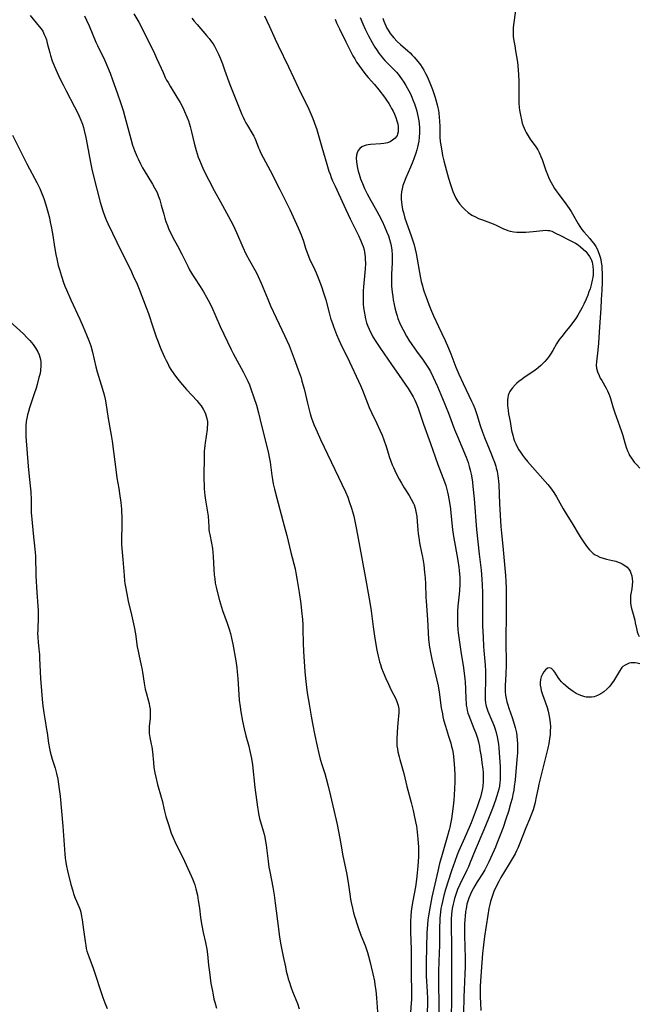
# Model space of a CAD drawing. Units: inches. Extents: x 2135193 to 2140640, y 181948 to 187416.
# Drawn here: x 2136195 to 2136332, y 182648 to 182866 of the extents above; entities that cross this region are included whole.
import ezdxf

# ---------------------------------------------------------------- set-up
doc = ezdxf.new("R2010")
doc.units = ezdxf.units.IN
doc.header["$MEASUREMENT"] = 0
doc.layers.add('c_29_T14S_R21E', color=155, linetype='Continuous')

msp = doc.modelspace()

# ---------------------------------------------------------------- linework, layer by layer
at = {"layer": 'c_29_T14S_R21E'}
for points in [[(2136219.81, 182867.58, 992), (2136220.89, 182865.67, 992), (2136221.92, 182863.73, 992), (2136224.39, 182858.77, 992), (2136224.87, 182857.75, 992), (2136225.84, 182855.5, 992), (2136226.28, 182854.5, 992), (2136226.79, 182853.44, 992), (2136227.09, 182852.87, 992), (2136227.39, 182852.3, 992), (2136227.85, 182851.51, 992), (2136229.35, 182849.1, 992), (2136230.06, 182847.89, 992), (2136230.74, 182846.6, 992), (2136231.06, 182845.92, 992), (2136231.57, 182844.71, 992), (2136231.9, 182843.81, 992), (2136232.13, 182843.09, 992), (2136232.3, 182842.53, 992), (2136232.59, 182841.4, 992), (2136233.2, 182838.89, 992), (2136233.64, 182837.22, 992), (2136233.86, 182836.48, 992), (2136234.09, 182835.77, 992), (2136234.35, 182835.07, 992), (2136234.71, 182834.21, 992), (2136235.29, 182832.97, 992), (2136237.65, 182828.39, 992), (2136239.04, 182825.82, 992), (2136240.82, 182822.59, 992), (2136241.83, 182820.65, 992), (2136242.58, 182819.08, 992), (2136243.97, 182815.83, 992), (2136244.67, 182814.33, 992), (2136245.45, 182812.85, 992), (2136246.74, 182810.6, 992), (2136247.05, 182810, 992), (2136247.38, 182809.32, 992), (2136248.03, 182807.85, 992), (2136249.5, 182804.25, 992), (2136250.13, 182802.83, 992), (2136251.38, 182800.1, 992), (2136253.3, 182796.07, 992), (2136253.74, 182795.11, 992), (2136254.22, 182794, 992), (2136254.71, 182792.81, 992), (2136255.38, 182791.07, 992), (2136256.28, 182788.61, 992), (2136256.89, 182786.8, 992), (2136257.1, 182786.11, 992), (2136257.56, 182784.41, 992), (2136257.87, 182783.14, 992), (2136258.29, 182781.2, 992), (2136258.66, 182779.75, 992), (2136258.93, 182778.83, 992), (2136259.23, 182777.92, 992), (2136259.76, 182776.48, 992), (2136260.44, 182774.85, 992), (2136261.19, 182773.17, 992), (2136266.74, 182761.56, 992), (2136267.23, 182760.4, 992), (2136267.59, 182759.44, 992), (2136268.1, 182757.92, 992), (2136268.32, 182757.17, 992), (2136268.59, 182756.13, 992), (2136268.76, 182755.4, 992), (2136269.21, 182753.17, 992), (2136270.31, 182747.22, 992), (2136271.22, 182741.96, 992), (2136272.16, 182736.98, 992), (2136272.46, 182735.13, 992), (2136272.9, 182731.6, 992), (2136273.27, 182729.01, 992), (2136273.71, 182726.45, 992), (2136273.98, 182725.14, 992), (2136274.14, 182724.48, 992), (2136274.31, 182723.82, 992), (2136274.48, 182723.27, 992), (2136274.75, 182722.48, 992), (2136275.1, 182721.59, 992), (2136275.7, 182720.16, 992), (2136276.27, 182718.87, 992), (2136276.89, 182717.59, 992), (2136277.8, 182715.81, 992), (2136278.14, 182715.04, 992), (2136278.43, 182714.15, 992), (2136278.55, 182713.4, 992), (2136278.57, 182712.62, 992), (2136278.53, 182711.82, 992), (2136278.46, 182711.07, 992), (2136278.29, 182709.4, 992), (2136278.18, 182708.17, 992), (2136278.12, 182706.77, 992), (2136278.12, 182705.91, 992), (2136278.16, 182705.24, 992), (2136278.25, 182704.55, 992), (2136278.38, 182703.86, 992), (2136278.62, 182702.81, 992), (2136278.79, 182702.21, 992), (2136279.41, 182700.1, 992), (2136279.68, 182699.11, 992), (2136280.38, 182696.2, 992), (2136281.29, 182692.66, 992), (2136281.74, 182690.86, 992), (2136282, 182689.75, 992), (2136282.3, 182688.37, 992), (2136282.48, 182687.39, 992), (2136282.57, 182686.84, 992), (2136282.66, 182686.09, 992), (2136282.8, 182684.6, 992), (2136282.91, 182682.75, 992), (2136282.93, 182681.79, 992), (2136282.91, 182680.61, 992), (2136282.8, 182678.59, 992), (2136282.59, 182676.26, 992), (2136282.43, 182675.02, 992), (2136282.26, 182673.95, 992), (2136281.68, 182670.84, 992), (2136281.4, 182669.14, 992), (2136281.33, 182668.49, 992), (2136281.23, 182667.51, 992), (2136281.15, 182666.16, 992), (2136281.13, 182664.77, 992), (2136281.14, 182663.88, 992), (2136281.31, 182660.16, 992), (2136281.32, 182659.28, 992), (2136281.29, 182655.38, 992), (2136281.31, 182654.17, 992), (2136281.4, 182651.15, 992), (2136281.4, 182650.35, 992), (2136281.36, 182649, 992), (2136281.32, 182648.17, 992), (2136281.08, 182645.14, 992)], [(2136304.42, 182868.31, 980), (2136303.98, 182865.11, 980), (2136303.92, 182864.46, 980), (2136303.9, 182863.98, 980), (2136303.9, 182863.43, 980), (2136303.96, 182862.51, 980), (2136304.06, 182861.59, 980), (2136304.26, 182860.45, 980), (2136304.47, 182859.36, 980), (2136304.69, 182858.1, 980), (2136304.87, 182856.81, 980), (2136305.04, 182855.14, 980), (2136305.12, 182854.01, 980), (2136305.18, 182852.65, 980), (2136305.19, 182851.58, 980), (2136305.17, 182849.13, 980), (2136305.21, 182847.81, 980), (2136305.29, 182846.8, 980), (2136305.35, 182846.18, 980), (2136305.52, 182845.05, 980), (2136305.74, 182844.07, 980), (2136305.95, 182843.3, 980), (2136306.16, 182842.7, 980), (2136306.37, 182842.18, 980), (2136306.6, 182841.68, 980), (2136306.83, 182841.21, 980), (2136307.24, 182840.47, 980), (2136307.71, 182839.75, 980), (2136308.95, 182838.02, 980), (2136309.36, 182837.37, 980), (2136309.67, 182836.81, 980), (2136310.08, 182835.9, 980), (2136310.34, 182835.22, 980), (2136311.18, 182832.82, 980), (2136311.53, 182831.89, 980), (2136311.78, 182831.31, 980), (2136312.09, 182830.65, 980), (2136312.65, 182829.62, 980), (2136313.12, 182828.84, 980), (2136313.45, 182828.33, 980), (2136313.89, 182827.71, 980), (2136315.62, 182825.44, 980), (2136316.38, 182824.35, 980), (2136316.8, 182823.7, 980), (2136317.12, 182823.16, 980), (2136318.31, 182821.01, 980), (2136318.71, 182820.35, 980), (2136319.14, 182819.71, 980), (2136319.59, 182819.17, 980), (2136320.92, 182817.69, 980), (2136321.31, 182817.23, 980), (2136321.81, 182816.59, 980), (2136322.25, 182815.92, 980), (2136322.55, 182815.4, 980), (2136322.8, 182814.85, 980), (2136323.1, 182814.03, 980), (2136323.23, 182813.55, 980), (2136323.35, 182813.05, 980), (2136323.46, 182812.38, 980), (2136323.56, 182811.64, 980), (2136323.61, 182810.88, 980), (2136323.64, 182810.18, 980), (2136323.66, 182809.39, 980), (2136323.64, 182807.99, 980), (2136323.58, 182806.25, 980), (2136323.47, 182804.18, 980), (2136323.35, 182802.2, 980), (2136323.05, 182798.14, 980), (2136322.86, 182794.52, 980), (2136322.71, 182792.95, 980), (2136322.37, 182790.38, 980), (2136322.33, 182789.6, 980), (2136322.4, 182788.96, 980), (2136322.64, 182788.13, 980), (2136322.96, 182787.38, 980), (2136323.25, 182786.79, 980), (2136323.57, 182786.2, 980), (2136324.53, 182784.53, 980), (2136324.84, 182783.92, 980), (2136325.06, 182783.44, 980), (2136325.26, 182782.94, 980), (2136325.49, 182782.28, 980), (2136326.11, 182780.19, 980), (2136326.47, 182779.05, 980), (2136326.74, 182778.29, 980), (2136327.51, 182776.22, 980), (2136327.95, 182774.96, 980), (2136328.22, 182774.07, 980), (2136328.69, 182772.41, 980), (2136329.05, 182771.26, 980), (2136329.28, 182770.65, 980), (2136329.54, 182770.06, 980), (2136329.75, 182769.63, 980), (2136329.99, 182769.21, 980), (2136330.44, 182768.54, 980), (2136330.76, 182768.13, 980), (2136331.24, 182767.58, 980), (2136332.03, 182766.79, 980)], [(2136196.8, 182867.2, 996), (2136198.81, 182864.77, 996), (2136199.23, 182864.23, 996), (2136199.6, 182863.68, 996), (2136199.96, 182862.99, 996), (2136200.21, 182862.39, 996), (2136200.42, 182861.77, 996), (2136200.62, 182861.07, 996), (2136201.17, 182858.89, 996), (2136201.33, 182858.3, 996), (2136201.72, 182857.15, 996), (2136202.22, 182855.87, 996), (2136202.8, 182854.56, 996), (2136203.42, 182853.23, 996), (2136204.11, 182851.82, 996), (2136204.81, 182850.45, 996), (2136206.68, 182846.91, 996), (2136207.3, 182845.7, 996), (2136207.7, 182844.86, 996), (2136208.07, 182844, 996), (2136208.41, 182843.05, 996), (2136208.63, 182842.37, 996), (2136208.81, 182841.69, 996), (2136209.17, 182840.15, 996), (2136209.48, 182838.54, 996), (2136210.18, 182834.56, 996), (2136210.49, 182833.1, 996), (2136210.85, 182831.58, 996), (2136211.58, 182828.69, 996), (2136212.37, 182825.75, 996), (2136212.95, 182823.83, 996), (2136213.4, 182822.57, 996), (2136213.68, 182821.88, 996), (2136214.06, 182821.05, 996), (2136217.09, 182814.79, 996), (2136219.04, 182810.82, 996), (2136219.68, 182809.47, 996), (2136220.52, 182807.6, 996), (2136220.97, 182806.5, 996), (2136222.58, 182802.44, 996), (2136223.06, 182801.09, 996), (2136224.01, 182798.17, 996), (2136224.76, 182795.94, 996), (2136225.17, 182794.84, 996), (2136225.75, 182793.44, 996), (2136226.62, 182791.44, 996), (2136226.98, 182790.66, 996), (2136227.32, 182789.97, 996), (2136227.68, 182789.29, 996), (2136228.04, 182788.68, 996), (2136228.66, 182787.7, 996), (2136229.24, 182786.89, 996), (2136230.16, 182785.76, 996), (2136231.5, 182784.25, 996), (2136233.85, 182781.7, 996), (2136234.25, 182781.23, 996), (2136234.74, 182780.6, 996), (2136235.2, 182779.9, 996), (2136235.48, 182779.37, 996), (2136235.71, 182778.83, 996), (2136235.88, 182778.34, 996), (2136236.01, 182777.84, 996), (2136236.12, 182777.13, 996), (2136236.13, 182776.38, 996), (2136236.1, 182775.87, 996), (2136236.05, 182775.35, 996), (2136235.6, 182772.44, 996), (2136235.52, 182771.79, 996), (2136235.45, 182771.16, 996), (2136235.42, 182770.6, 996), (2136235.38, 182769.11, 996), (2136235.35, 182765.18, 996), (2136235.35, 182764.31, 996), (2136235.38, 182762.99, 996), (2136235.43, 182762.2, 996), (2136235.57, 182760.74, 996), (2136235.71, 182759.72, 996), (2136236.17, 182757.06, 996), (2136236.27, 182756.18, 996), (2136236.41, 182753.81, 996), (2136236.47, 182753.22, 996), (2136236.55, 182752.67, 996), (2136236.65, 182752.12, 996), (2136237.06, 182750.13, 996), (2136237.23, 182749, 996), (2136237.32, 182748.11, 996), (2136237.39, 182747.22, 996), (2136237.57, 182744.32, 996), (2136237.65, 182743.12, 996), (2136237.74, 182742.22, 996), (2136237.87, 182741.32, 996), (2136238.04, 182740.43, 996), (2136238.2, 182739.75, 996), (2136238.82, 182737.44, 996), (2136239.26, 182735.94, 996), (2136239.49, 182735.25, 996), (2136240.53, 182732.4, 996), (2136240.83, 182731.51, 996), (2136241.04, 182730.84, 996), (2136241.23, 182730.16, 996), (2136241.49, 182729.12, 996), (2136241.76, 182727.77, 996), (2136242.41, 182724.09, 996), (2136242.63, 182722.52, 996), (2136242.73, 182721.61, 996), (2136242.86, 182720.16, 996), (2136243.2, 182715.32, 996), (2136243.36, 182713.9, 996), (2136243.54, 182712.73, 996), (2136243.93, 182710.68, 996), (2136244.3, 182708.96, 996), (2136244.67, 182707.47, 996), (2136245.31, 182705.14, 996), (2136245.49, 182704.4, 996), (2136245.79, 182703.07, 996), (2136245.91, 182702.4, 996), (2136246.12, 182701.04, 996), (2136246.67, 182695.99, 996), (2136247.23, 182691.59, 996), (2136247.35, 182690.76, 996), (2136247.45, 182690.25, 996), (2136247.71, 182689.14, 996), (2136248.5, 182686.36, 996), (2136248.69, 182685.66, 996), (2136248.85, 182684.96, 996), (2136249.04, 182684.04, 996), (2136249.16, 182683.24, 996), (2136249.24, 182682.59, 996), (2136249.58, 182679.62, 996), (2136249.77, 182678.33, 996), (2136249.95, 182677.35, 996), (2136250.63, 182673.85, 996), (2136250.91, 182672.14, 996), (2136251.15, 182670.36, 996), (2136251.87, 182664.64, 996), (2136252.13, 182662.78, 996), (2136252.42, 182661.13, 996), (2136252.93, 182658.52, 996), (2136253.41, 182656.19, 996), (2136253.61, 182655.27, 996), (2136253.88, 182654.21, 996), (2136254.06, 182653.57, 996), (2136254.25, 182652.93, 996), (2136254.63, 182651.79, 996), (2136255.03, 182650.71, 996), (2136256.09, 182648.06, 996), (2136256.5, 182646.91, 996)], [(2136208.88, 182867.11, 994), (2136209.35, 182866.14, 994), (2136209.91, 182864.89, 994), (2136211.41, 182861.29, 994), (2136211.75, 182860.54, 994), (2136213.35, 182857.2, 994), (2136213.98, 182855.8, 994), (2136214.54, 182854.42, 994), (2136215.11, 182852.89, 994), (2136216.15, 182850, 994), (2136216.93, 182847.66, 994), (2136217.41, 182846.13, 994), (2136217.82, 182844.67, 994), (2136219.12, 182839.82, 994), (2136219.55, 182838.43, 994), (2136219.97, 182837.23, 994), (2136220.47, 182835.99, 994), (2136220.74, 182835.39, 994), (2136221.28, 182834.28, 994), (2136221.75, 182833.43, 994), (2136222.09, 182832.84, 994), (2136223.94, 182829.79, 994), (2136224.42, 182828.97, 994), (2136224.96, 182827.89, 994), (2136225.31, 182827.02, 994), (2136225.55, 182826.29, 994), (2136225.9, 182825.11, 994), (2136226.45, 182823.1, 994), (2136226.71, 182822.23, 994), (2136226.94, 182821.52, 994), (2136227.27, 182820.61, 994), (2136227.53, 182819.96, 994), (2136227.81, 182819.31, 994), (2136228.09, 182818.73, 994), (2136228.47, 182817.98, 994), (2136229.47, 182816.09, 994), (2136230.42, 182814.27, 994), (2136231.76, 182811.59, 994), (2136232.18, 182810.79, 994), (2136232.84, 182809.66, 994), (2136233.28, 182808.97, 994), (2136234.54, 182807.07, 994), (2136235.29, 182805.88, 994), (2136235.95, 182804.73, 994), (2136236.31, 182804.05, 994), (2136237, 182802.61, 994), (2136238.93, 182798.23, 994), (2136239.74, 182796.53, 994), (2136241.42, 182793.11, 994), (2136241.85, 182792.25, 994), (2136244.07, 182788.15, 994), (2136244.8, 182786.7, 994), (2136245.08, 182786.08, 994), (2136245.43, 182785.27, 994), (2136245.78, 182784.37, 994), (2136246.43, 182782.5, 994), (2136246.98, 182780.79, 994), (2136247.46, 182779.08, 994), (2136247.78, 182777.8, 994), (2136248.64, 182774.19, 994), (2136249.57, 182770.4, 994), (2136249.89, 182768.89, 994), (2136250.02, 182768.13, 994), (2136250.39, 182765.19, 994), (2136250.54, 182764.29, 994), (2136250.72, 182763.35, 994), (2136250.99, 182762.17, 994), (2136251.5, 182760.12, 994), (2136253.18, 182753.98, 994), (2136253.72, 182751.83, 994), (2136254.62, 182748.06, 994), (2136255.55, 182744.46, 994), (2136255.74, 182743.61, 994), (2136256.06, 182741.86, 994), (2136256.48, 182739.21, 994), (2136256.83, 182736.72, 994), (2136257.01, 182735.16, 994), (2136257.19, 182733.26, 994), (2136257.25, 182732.16, 994), (2136257.28, 182731.12, 994), (2136257.34, 182728.02, 994), (2136257.42, 182726.17, 994), (2136257.74, 182721.67, 994), (2136257.86, 182720.17, 994), (2136258, 182718.86, 994), (2136258.26, 182716.98, 994), (2136258.66, 182714.45, 994), (2136259.1, 182711.8, 994), (2136259.4, 182710.2, 994), (2136259.95, 182707.52, 994), (2136260.45, 182705.17, 994), (2136260.81, 182703.56, 994), (2136261.15, 182702.25, 994), (2136261.49, 182701.12, 994), (2136262.13, 182699.1, 994), (2136262.46, 182697.96, 994), (2136262.82, 182696.61, 994), (2136263.44, 182694.11, 994), (2136264.91, 182687.77, 994), (2136265.22, 182686.22, 994), (2136265.68, 182683.51, 994), (2136266.1, 182681.18, 994), (2136267.02, 182676.68, 994), (2136267.2, 182675.73, 994), (2136267.32, 182674.95, 994), (2136267.68, 182672.31, 994), (2136267.85, 182671.25, 994), (2136267.99, 182670.5, 994), (2136268.27, 182669.22, 994), (2136268.53, 182668.21, 994), (2136268.75, 182667.46, 994), (2136269.47, 182665.18, 994), (2136270.17, 182663.25, 994), (2136271.08, 182660.95, 994), (2136271.4, 182660.07, 994), (2136271.62, 182659.36, 994), (2136271.85, 182658.59, 994), (2136272.24, 182657.16, 994), (2136272.47, 182656.24, 994), (2136272.83, 182654.69, 994), (2136273.15, 182653.03, 994), (2136273.28, 182652.24, 994), (2136273.45, 182650.97, 994), (2136273.62, 182649.35, 994), (2136273.9, 182645.18, 994)], [(2136232.67, 182866.61, 990), (2136233.21, 182865.93, 990), (2136233.83, 182865.19, 990), (2136235.95, 182862.75, 990), (2136236.52, 182862.06, 990), (2136237.06, 182861.35, 990), (2136237.37, 182860.89, 990), (2136237.69, 182860.37, 990), (2136238.03, 182859.76, 990), (2136238.58, 182858.62, 990), (2136239.03, 182857.59, 990), (2136239.49, 182856.44, 990), (2136239.95, 182855.16, 990), (2136240.87, 182852.47, 990), (2136241.23, 182851.54, 990), (2136243.3, 182846.34, 990), (2136243.77, 182845.23, 990), (2136244.05, 182844.61, 990), (2136244.35, 182844, 990), (2136244.68, 182843.39, 990), (2136245.02, 182842.79, 990), (2136245.99, 182841.19, 990), (2136246.39, 182840.45, 990), (2136246.62, 182839.97, 990), (2136246.91, 182839.25, 990), (2136247.45, 182837.86, 990), (2136247.67, 182837.35, 990), (2136248, 182836.66, 990), (2136250.07, 182832.77, 990), (2136252.18, 182828.57, 990), (2136253.68, 182825.67, 990), (2136254.39, 182824.18, 990), (2136256.26, 182820.12, 990), (2136256.72, 182819.05, 990), (2136256.92, 182818.51, 990), (2136257.4, 182817.12, 990), (2136257.9, 182815.58, 990), (2136258.4, 182814.16, 990), (2136258.78, 182813.23, 990), (2136259.94, 182810.75, 990), (2136260.23, 182810.08, 990), (2136260.82, 182808.65, 990), (2136261.42, 182807.05, 990), (2136261.89, 182805.69, 990), (2136262.1, 182805.01, 990), (2136262.36, 182804.12, 990), (2136263.11, 182801.21, 990), (2136263.44, 182800.07, 990), (2136263.84, 182798.86, 990), (2136264.07, 182798.2, 990), (2136264.75, 182796.44, 990), (2136265.26, 182795.23, 990), (2136265.61, 182794.47, 990), (2136267.62, 182790.4, 990), (2136269.6, 182786.12, 990), (2136270.04, 182785.14, 990), (2136270.48, 182784.07, 990), (2136271.59, 182781.24, 990), (2136271.99, 182780.26, 990), (2136272.51, 182779.12, 990), (2136273.72, 182776.68, 990), (2136274.39, 182775.22, 990), (2136274.86, 182774.08, 990), (2136275.24, 182773.07, 990), (2136275.74, 182771.62, 990), (2136276.49, 182769.17, 990), (2136276.77, 182768.34, 990), (2136277.08, 182767.55, 990), (2136277.36, 182766.91, 990), (2136277.65, 182766.27, 990), (2136278.2, 182765.19, 990), (2136278.66, 182764.33, 990), (2136279.13, 182763.5, 990), (2136279.76, 182762.44, 990), (2136280.86, 182760.72, 990), (2136281.34, 182759.94, 990), (2136281.82, 182758.97, 990), (2136281.95, 182758.65, 990), (2136282.18, 182757.92, 990), (2136282.36, 182757.17, 990), (2136282.53, 182756.1, 990), (2136282.65, 182754.96, 990), (2136282.79, 182753.1, 990), (2136282.88, 182752.26, 990), (2136282.99, 182751.42, 990), (2136283.19, 182750.25, 990), (2136283.71, 182747.76, 990), (2136283.83, 182747.12, 990), (2136284.1, 182745.38, 990), (2136284.3, 182743.64, 990), (2136284.41, 182742.51, 990), (2136284.51, 182741.16, 990), (2136284.59, 182738.17, 990), (2136284.64, 182737.29, 990), (2136284.9, 182733.23, 990), (2136285.06, 182730.32, 990), (2136285.17, 182728.81, 990), (2136285.37, 182727.13, 990), (2136285.57, 182725.89, 990), (2136285.86, 182724.42, 990), (2136286.15, 182723.19, 990), (2136286.93, 182720.11, 990), (2136287.26, 182718.53, 990), (2136287.5, 182717.14, 990), (2136287.99, 182713.67, 990), (2136288.22, 182712.32, 990), (2136288.35, 182711.65, 990), (2136288.51, 182710.99, 990), (2136288.9, 182709.61, 990), (2136289.61, 182707.4, 990), (2136290.08, 182705.84, 990), (2136290.27, 182705.09, 990), (2136290.44, 182704.32, 990), (2136290.59, 182703.49, 990), (2136290.78, 182702.14, 990), (2136290.88, 182701.02, 990), (2136290.92, 182700.34, 990), (2136290.97, 182698.68, 990), (2136290.98, 182697.29, 990), (2136290.95, 182695.72, 990), (2136290.88, 182694.39, 990), (2136290.78, 182693.18, 990), (2136290.63, 182691.81, 990), (2136290.4, 182690.17, 990), (2136290.22, 182689.04, 990), (2136289.87, 182687.21, 990), (2136289.73, 182686.59, 990), (2136289.4, 182685.27, 990), (2136289.1, 182684.2, 990), (2136288.17, 182681.14, 990), (2136287.82, 182679.9, 990), (2136287.6, 182679.1, 990), (2136287.19, 182677.46, 990), (2136285.9, 182671.69, 990), (2136285.42, 182669.21, 990), (2136285.15, 182667.49, 990), (2136285.04, 182666.66, 990), (2136284.92, 182665.55, 990), (2136284.81, 182663.84, 990), (2136284.61, 182657.16, 990), (2136284.6, 182655.7, 990), (2136284.62, 182654.17, 990), (2136284.84, 182650.73, 990), (2136284.9, 182649.15, 990), (2136284.91, 182647.93, 990), (2136284.79, 182644.5, 990)], [(2136248.76, 182867.08, 988), (2136249.31, 182866.02, 988), (2136249.91, 182864.74, 988), (2136251.16, 182861.91, 988), (2136251.81, 182860.51, 988), (2136254.09, 182855.82, 988), (2136256.3, 182851.05, 988), (2136258.6, 182846.41, 988), (2136259.3, 182844.87, 988), (2136259.74, 182843.75, 988), (2136259.97, 182843.1, 988), (2136260.28, 182842.14, 988), (2136261.52, 182837.95, 988), (2136262.59, 182834.18, 988), (2136263.06, 182832.69, 988), (2136263.31, 182831.97, 988), (2136263.58, 182831.26, 988), (2136263.88, 182830.53, 988), (2136264.42, 182829.32, 988), (2136266.41, 182825.08, 988), (2136267.77, 182822.08, 988), (2136268.35, 182820.88, 988), (2136269.62, 182818.39, 988), (2136270.17, 182817.23, 988), (2136270.47, 182816.5, 988), (2136270.65, 182815.98, 988), (2136270.85, 182815.23, 988), (2136270.96, 182814.69, 988), (2136271.05, 182814.14, 988), (2136271.1, 182813.64, 988), (2136271.13, 182813.12, 988), (2136271.15, 182812.19, 988), (2136271.1, 182811.01, 988), (2136271.04, 182810.17, 988), (2136270.72, 182807.03, 988), (2136270.67, 182806.09, 988), (2136270.64, 182805.15, 988), (2136270.65, 182804.09, 988), (2136270.69, 182803.22, 988), (2136270.77, 182802.36, 988), (2136270.93, 182801.2, 988), (2136271.01, 182800.76, 988), (2136271.2, 182799.9, 988), (2136271.44, 182799.05, 988), (2136271.69, 182798.3, 988), (2136271.97, 182797.62, 988), (2136272.28, 182796.95, 988), (2136272.55, 182796.43, 988), (2136272.84, 182795.91, 988), (2136273.45, 182794.9, 988), (2136274.51, 182793.31, 988), (2136276.98, 182789.79, 988), (2136278.64, 182787.31, 988), (2136280.63, 182784.43, 988), (2136281.1, 182783.71, 988), (2136281.53, 182782.99, 988), (2136281.73, 182782.63, 988), (2136282.12, 182781.87, 988), (2136282.41, 182781.22, 988), (2136282.85, 182780.09, 988), (2136284.01, 182776.57, 988), (2136285.59, 182772.25, 988), (2136286.6, 182769.29, 988), (2136287.19, 182767.63, 988), (2136288.69, 182763.77, 988), (2136288.99, 182762.92, 988), (2136289.24, 182762.07, 988), (2136289.4, 182761.44, 988), (2136289.54, 182760.81, 988), (2136289.83, 182759.15, 988), (2136290.02, 182757.79, 988), (2136290.14, 182756.83, 988), (2136290.51, 182753.19, 988), (2136290.71, 182751.61, 988), (2136291.03, 182749.62, 988), (2136291.67, 182746.29, 988), (2136291.9, 182744.84, 988), (2136291.98, 182744.14, 988), (2136292.04, 182743.3, 988), (2136292.07, 182742.66, 988), (2136292.09, 182742.03, 988), (2136292.08, 182741.17, 988), (2136292, 182739.57, 988), (2136291.88, 182738.17, 988), (2136291.68, 182736.18, 988), (2136291.6, 182735.09, 988), (2136291.56, 182734.13, 988), (2136291.55, 182733.18, 988), (2136291.58, 182732.12, 988), (2136291.66, 182731.01, 988), (2136291.73, 182730.26, 988), (2136291.92, 182728.71, 988), (2136292.31, 182726.16, 988), (2136292.91, 182722.52, 988), (2136293.09, 182721.28, 988), (2136293.23, 182720.14, 988), (2136293.3, 182719.3, 988), (2136293.37, 182718.01, 988), (2136293.43, 182715.44, 988), (2136293.47, 182714.83, 988), (2136293.53, 182714.23, 988), (2136293.63, 182713.65, 988), (2136293.75, 182713.07, 988), (2136293.91, 182712.49, 988), (2136294.09, 182711.92, 988), (2136294.43, 182710.99, 988), (2136295.23, 182709.06, 988), (2136295.65, 182708, 988), (2136296, 182706.91, 988), (2136296.21, 182706.1, 988), (2136296.43, 182705.11, 988), (2136296.57, 182704.33, 988), (2136296.8, 182702.88, 988), (2136296.98, 182701.56, 988), (2136297.17, 182700.08, 988), (2136297.24, 182699.33, 988), (2136297.29, 182698.18, 988), (2136297.27, 182697.26, 988), (2136297.19, 182696.34, 988), (2136297.11, 182695.74, 988), (2136296.92, 182694.79, 988), (2136296.68, 182693.85, 988), (2136296.49, 182693.23, 988), (2136295.96, 182691.68, 988), (2136294.63, 182688.14, 988), (2136294.2, 182687.08, 988), (2136292.83, 182684.12, 988), (2136291.84, 182681.82, 988), (2136291.54, 182681.08, 988), (2136290.98, 182679.6, 988), (2136290.26, 182677.49, 988), (2136289.51, 182675.2, 988), (2136288.94, 182673.37, 988), (2136288.56, 182672.03, 988), (2136288.22, 182670.69, 988), (2136288.01, 182669.74, 988), (2136287.9, 182669.13, 988), (2136287.79, 182668.31, 988), (2136287.67, 182667.04, 988), (2136287.63, 182666.17, 988), (2136287.61, 182665.27, 988), (2136287.62, 182662.56, 988), (2136287.6, 182660.85, 988), (2136287.55, 182659.42, 988), (2136287.37, 182655.27, 988), (2136287.35, 182653.62, 988), (2136287.36, 182652.25, 988), (2136287.44, 182648.15, 988), (2136287.44, 182644.64, 988)], [(2136264.43, 182866.33, 986), (2136264.75, 182865.56, 986), (2136265.09, 182864.8, 986), (2136265.38, 182864.21, 986), (2136266.85, 182861.36, 986), (2136267.79, 182859.43, 986), (2136268.39, 182858.26, 986), (2136268.79, 182857.55, 986), (2136269.22, 182856.85, 986), (2136269.68, 182856.17, 986), (2136270.37, 182855.21, 986), (2136271.35, 182853.97, 986), (2136271.78, 182853.45, 986), (2136273.2, 182851.84, 986), (2136274.15, 182850.67, 986), (2136275.38, 182849.05, 986), (2136275.84, 182848.4, 986), (2136276.35, 182847.65, 986), (2136276.68, 182847.12, 986), (2136276.98, 182846.58, 986), (2136277.31, 182845.95, 986), (2136277.62, 182845.27, 986), (2136277.9, 182844.56, 986), (2136278.14, 182843.84, 986), (2136278.32, 182843.13, 986), (2136278.41, 182842.52, 986), (2136278.45, 182841.93, 986), (2136278.42, 182841.36, 986), (2136278.29, 182840.83, 986), (2136278.17, 182840.57, 986), (2136277.75, 182839.98, 986), (2136277.19, 182839.5, 986), (2136276.66, 182839.19, 986), (2136276.08, 182838.96, 986), (2136275.67, 182838.85, 986), (2136275.24, 182838.77, 986), (2136274.56, 182838.69, 986), (2136272.27, 182838.56, 986), (2136271.75, 182838.5, 986), (2136271.31, 182838.42, 986), (2136270.89, 182838.29, 986), (2136270.36, 182838.03, 986), (2136269.9, 182837.68, 986), (2136269.55, 182837.24, 986), (2136269.3, 182836.72, 986), (2136269.18, 182836.23, 986), (2136269.13, 182835.57, 986), (2136269.17, 182834.81, 986), (2136269.25, 182834.17, 986), (2136269.42, 182833.31, 986), (2136269.57, 182832.64, 986), (2136269.76, 182831.97, 986), (2136270.08, 182830.96, 986), (2136270.48, 182829.89, 986), (2136270.95, 182828.81, 986), (2136271.55, 182827.6, 986), (2136271.97, 182826.84, 986), (2136273.73, 182823.75, 986), (2136274.14, 182823, 986), (2136274.88, 182821.57, 986), (2136275.43, 182820.38, 986), (2136275.94, 182819.14, 986), (2136276.25, 182818.3, 986), (2136276.5, 182817.53, 986), (2136276.71, 182816.75, 986), (2136276.85, 182816.09, 986), (2136276.99, 182815.17, 986), (2136277.07, 182814.07, 986), (2136277.09, 182813.17, 986), (2136277.07, 182812.36, 986), (2136276.95, 182809.78, 986), (2136276.94, 182808.24, 986), (2136276.98, 182807.17, 986), (2136277.1, 182805.84, 986), (2136277.22, 182804.9, 986), (2136277.34, 182804.16, 986), (2136277.54, 182803.06, 986), (2136277.69, 182802.38, 986), (2136277.99, 182801.21, 986), (2136278.17, 182800.61, 986), (2136278.37, 182800.01, 986), (2136278.71, 182799.11, 986), (2136279.08, 182798.29, 986), (2136279.5, 182797.45, 986), (2136280.28, 182796.05, 986), (2136280.79, 182795.21, 986), (2136281.46, 182794.19, 986), (2136282.47, 182792.77, 986), (2136283.95, 182790.77, 986), (2136284.71, 182789.67, 986), (2136285.15, 182788.97, 986), (2136285.56, 182788.25, 986), (2136286.2, 182786.98, 986), (2136287.14, 182784.9, 986), (2136288.25, 182782.26, 986), (2136289.56, 182779.01, 986), (2136290.95, 182775.38, 986), (2136291.57, 182773.8, 986), (2136293.49, 182769.25, 986), (2136293.92, 182768.06, 986), (2136294.19, 182767.2, 986), (2136294.41, 182766.35, 986), (2136294.6, 182765.5, 986), (2136294.74, 182764.66, 986), (2136294.88, 182763.72, 986), (2136294.99, 182762.76, 986), (2136295.25, 182759.99, 986), (2136295.83, 182753.18, 986), (2136296.42, 182747.73, 986), (2136296.82, 182744.15, 986), (2136296.99, 182742.2, 986), (2136297.06, 182740.87, 986), (2136297.12, 182739.19, 986), (2136297.13, 182737.95, 986), (2136297.13, 182733.29, 986), (2136297.15, 182731.86, 986), (2136297.24, 182729.32, 986), (2136297.34, 182727.26, 986), (2136297.39, 182726.38, 986), (2136297.7, 182723.14, 986), (2136297.79, 182721.75, 986), (2136297.81, 182720.89, 986), (2136297.8, 182719.56, 986), (2136297.69, 182717.03, 986), (2136297.69, 182716.27, 986), (2136297.71, 182715.48, 986), (2136297.8, 182714.7, 986), (2136297.86, 182714.36, 986), (2136297.93, 182714.05, 986), (2136298.06, 182713.59, 986), (2136298.32, 182712.89, 986), (2136299.14, 182710.99, 986), (2136299.43, 182710.3, 986), (2136299.68, 182709.61, 986), (2136299.91, 182708.91, 986), (2136300.12, 182708.2, 986), (2136300.36, 182707.22, 986), (2136300.52, 182706.41, 986), (2136300.64, 182705.59, 986), (2136300.73, 182704.71, 986), (2136301.01, 182700.61, 986), (2136301.07, 182699.16, 986), (2136301.07, 182698.35, 986), (2136301.04, 182697.71, 986), (2136300.98, 182697.07, 986), (2136300.87, 182696.25, 986), (2136300.74, 182695.58, 986), (2136300.55, 182694.87, 986), (2136300.34, 182694.17, 986), (2136300, 182693.14, 986), (2136299.34, 182691.31, 986), (2136298.48, 182689.09, 986), (2136297.45, 182686.61, 986), (2136295.51, 182682.11, 986), (2136294.35, 182679.17, 986), (2136294.03, 182678.41, 986), (2136293.68, 182677.65, 986), (2136292.11, 182674.47, 986), (2136291.61, 182673.34, 986), (2136291.27, 182672.47, 986), (2136291.13, 182672.06, 986), (2136290.91, 182671.35, 986), (2136290.75, 182670.72, 986), (2136290.6, 182670.08, 986), (2136290.43, 182669.13, 986), (2136290.28, 182667.88, 986), (2136290.2, 182666.82, 986), (2136290.17, 182665.56, 986), (2136290.23, 182660.71, 986), (2136290.23, 182654.17, 986), (2136290.27, 182650.18, 986), (2136290.25, 182648.18, 986), (2136290.18, 182645.81, 986)], [(2136270, 182866.76, 984), (2136270.59, 182865.33, 984), (2136271.13, 182864.16, 984), (2136271.86, 182862.67, 984), (2136272.65, 182861.19, 984), (2136273.26, 182860.16, 984), (2136273.6, 182859.63, 984), (2136274.14, 182858.85, 984), (2136274.51, 182858.37, 984), (2136274.98, 182857.79, 984), (2136275.48, 182857.23, 984), (2136276, 182856.66, 984), (2136277.65, 182854.98, 984), (2136278.03, 182854.58, 984), (2136278.4, 182854.16, 984), (2136278.8, 182853.66, 984), (2136279.17, 182853.14, 984), (2136279.68, 182852.38, 984), (2136280.13, 182851.63, 984), (2136280.78, 182850.47, 984), (2136281.13, 182849.78, 984), (2136281.47, 182849.08, 984), (2136281.71, 182848.51, 984), (2136282.05, 182847.62, 984), (2136282.35, 182846.72, 984), (2136282.57, 182845.94, 984), (2136282.74, 182845.25, 984), (2136282.88, 182844.55, 984), (2136282.99, 182843.85, 984), (2136283.08, 182843.16, 984), (2136283.15, 182842.32, 984), (2136283.17, 182841.74, 984), (2136283.17, 182841.17, 984), (2136283.11, 182840.22, 984), (2136283, 182839.32, 984), (2136282.87, 182838.66, 984), (2136282.72, 182838.01, 984), (2136282.55, 182837.36, 984), (2136282.34, 182836.68, 984), (2136281.92, 182835.4, 984), (2136281.69, 182834.77, 984), (2136281.17, 182833.52, 984), (2136280.14, 182831.18, 984), (2136279.73, 182830.18, 984), (2136279.49, 182829.46, 984), (2136279.3, 182828.73, 984), (2136279.18, 182828.07, 984), (2136279.11, 182827.34, 984), (2136279.1, 182826.54, 984), (2136279.16, 182825.73, 984), (2136279.22, 182825.2, 984), (2136279.41, 182824.16, 984), (2136279.58, 182823.48, 984), (2136279.94, 182822.24, 984), (2136281.34, 182818.28, 984), (2136281.76, 182816.95, 984), (2136281.94, 182816.29, 984), (2136282.18, 182815.34, 984), (2136282.39, 182814.41, 984), (2136282.63, 182813.14, 984), (2136283.14, 182810.18, 984), (2136283.29, 182809.38, 984), (2136283.56, 182808.17, 984), (2136283.8, 182807.21, 984), (2136284, 182806.55, 984), (2136284.2, 182805.89, 984), (2136284.6, 182804.72, 984), (2136285.22, 182803.09, 984), (2136285.84, 182801.61, 984), (2136286.27, 182800.61, 984), (2136287.36, 182798.22, 984), (2136288.84, 182795.11, 984), (2136289.58, 182793.42, 984), (2136290.11, 182792.13, 984), (2136291.22, 182789.21, 984), (2136291.88, 182787.64, 984), (2136292.83, 182785.54, 984), (2136294.7, 182781.67, 984), (2136295.03, 182780.92, 984), (2136295.4, 182780.04, 984), (2136295.86, 182778.7, 984), (2136296.63, 182776.27, 984), (2136297.15, 182774.76, 984), (2136297.6, 182773.6, 984), (2136299.13, 182769.86, 984), (2136299.45, 182769.03, 984), (2136299.78, 182768.11, 984), (2136300.05, 182767.27, 984), (2136300.19, 182766.77, 984), (2136300.35, 182766.16, 984), (2136300.47, 182765.55, 984), (2136300.55, 182765.1, 984), (2136300.62, 182764.55, 984), (2136300.69, 182763.85, 984), (2136300.73, 182763.15, 984), (2136300.88, 182758.88, 984), (2136301.19, 182753.86, 984), (2136301.33, 182752.36, 984), (2136301.61, 182749.52, 984), (2136302.23, 182743.01, 984), (2136302.33, 182741.66, 984), (2136302.39, 182740.29, 984), (2136302.41, 182738.16, 984), (2136302.36, 182734.59, 984), (2136302.33, 182728.62, 984), (2136302.35, 182723.16, 984), (2136302.29, 182721.12, 984), (2136302.16, 182718.59, 984), (2136302.14, 182717.88, 984), (2136302.16, 182717.18, 984), (2136302.22, 182716.46, 984), (2136302.34, 182715.75, 984), (2136302.51, 182714.99, 984), (2136302.71, 182714.28, 984), (2136302.95, 182713.54, 984), (2136303.69, 182711.54, 984), (2136304.02, 182710.57, 984), (2136304.37, 182709.31, 984), (2136304.51, 182708.71, 984), (2136304.63, 182708.11, 984), (2136304.73, 182707.43, 984), (2136304.83, 182706.5, 984), (2136304.88, 182705.83, 984), (2136304.9, 182705.16, 984), (2136304.89, 182704.42, 984), (2136304.86, 182703.65, 984), (2136304.75, 182702.17, 984), (2136304.34, 182697.67, 984), (2136304.17, 182696.19, 984), (2136304.05, 182695.39, 984), (2136303.87, 182694.46, 984), (2136303.67, 182693.53, 984), (2136303.37, 182692.38, 984), (2136302.87, 182690.67, 984), (2136302.31, 182688.98, 984), (2136301.68, 182687.15, 984), (2136301.06, 182685.45, 984), (2136300.76, 182684.65, 984), (2136300.32, 182683.56, 984), (2136299.98, 182682.78, 984), (2136298.5, 182679.47, 984), (2136297.96, 182678.35, 984), (2136297.63, 182677.76, 984), (2136297.17, 182676.98, 984), (2136295.96, 182675.09, 984), (2136295.41, 182674.19, 984), (2136295.03, 182673.53, 984), (2136294.68, 182672.86, 984), (2136294.43, 182672.31, 984), (2136294.07, 182671.41, 984), (2136293.86, 182670.76, 984), (2136293.67, 182670.09, 984), (2136293.56, 182669.6, 984), (2136293.47, 182669.11, 984), (2136293.37, 182668.5, 984), (2136293.25, 182667.4, 984), (2136293.21, 182666.79, 984), (2136293.16, 182665.56, 984), (2136293.15, 182664.43, 984), (2136293.15, 182663.18, 984), (2136293.28, 182658.16, 984), (2136293.29, 182656.23, 984), (2136293.24, 182654.68, 984), (2136293.05, 182651.15, 984), (2136292.99, 182649.53, 984), (2136292.89, 182645.9, 984)], [(2136274.99, 182866.58, 982), (2136275.22, 182865.95, 982), (2136275.44, 182865.41, 982), (2136275.68, 182864.88, 982), (2136275.94, 182864.37, 982), (2136276.21, 182863.91, 982), (2136276.68, 182863.2, 982), (2136277.05, 182862.71, 982), (2136277.45, 182862.24, 982), (2136278.19, 182861.44, 982), (2136278.92, 182860.75, 982), (2136280.57, 182859.31, 982), (2136281.06, 182858.86, 982), (2136281.53, 182858.4, 982), (2136281.99, 182857.92, 982), (2136282.79, 182856.99, 982), (2136283.37, 182856.21, 982), (2136283.76, 182855.62, 982), (2136284.11, 182855.02, 982), (2136284.5, 182854.31, 982), (2136284.83, 182853.62, 982), (2136285.45, 182852.22, 982), (2136286.01, 182850.77, 982), (2136286.55, 182849.2, 982), (2136286.76, 182848.5, 982), (2136287.08, 182847.34, 982), (2136287.22, 182846.73, 982), (2136287.35, 182846.11, 982), (2136287.44, 182845.5, 982), (2136287.54, 182844.64, 982), (2136287.6, 182843.77, 982), (2136287.64, 182842.53, 982), (2136287.65, 182841.17, 982), (2136287.69, 182840.17, 982), (2136287.77, 182839.22, 982), (2136287.88, 182838.42, 982), (2136288.09, 182837.13, 982), (2136288.29, 182836.14, 982), (2136288.56, 182834.97, 982), (2136289.12, 182832.72, 982), (2136289.56, 182831.1, 982), (2136290, 182829.69, 982), (2136290.33, 182828.78, 982), (2136290.58, 182828.13, 982), (2136290.86, 182827.49, 982), (2136291.25, 182826.7, 982), (2136291.69, 182825.96, 982), (2136292.13, 182825.33, 982), (2136292.67, 182824.67, 982), (2136293.26, 182824.07, 982), (2136293.94, 182823.49, 982), (2136294.76, 182822.92, 982), (2136295.55, 182822.51, 982), (2136296.27, 182822.19, 982), (2136297.11, 182821.86, 982), (2136298.9, 182821.21, 982), (2136299.52, 182820.95, 982), (2136300.12, 182820.68, 982), (2136301.32, 182820.1, 982), (2136301.78, 182819.88, 982), (2136302.25, 182819.69, 982), (2136302.76, 182819.52, 982), (2136303.27, 182819.37, 982), (2136304.06, 182819.22, 982), (2136304.75, 182819.14, 982), (2136305.45, 182819.11, 982), (2136306.15, 182819.1, 982), (2136306.7, 182819.12, 982), (2136307.55, 182819.17, 982), (2136308.38, 182819.25, 982), (2136310.54, 182819.5, 982), (2136311.13, 182819.54, 982), (2136311.58, 182819.53, 982), (2136312.02, 182819.47, 982), (2136312.49, 182819.33, 982), (2136313.19, 182819.01, 982), (2136314.55, 182818.3, 982), (2136316.15, 182817.53, 982), (2136317.18, 182816.99, 982), (2136317.74, 182816.68, 982), (2136318.32, 182816.3, 982), (2136318.87, 182815.9, 982), (2136319.47, 182815.38, 982), (2136320.02, 182814.82, 982), (2136320.48, 182814.27, 982), (2136320.88, 182813.7, 982), (2136321.13, 182813.23, 982), (2136321.28, 182812.9, 982), (2136321.42, 182812.46, 982), (2136321.6, 182811.6, 982), (2136321.68, 182810.7, 982), (2136321.68, 182810.22, 982), (2136321.65, 182809.77, 982), (2136321.58, 182809.11, 982), (2136321.46, 182808.46, 982), (2136321.23, 182807.47, 982), (2136320.97, 182806.6, 982), (2136320.74, 182805.89, 982), (2136320.48, 182805.19, 982), (2136320.11, 182804.27, 982), (2136319.59, 182803.14, 982), (2136319.24, 182802.44, 982), (2136318.87, 182801.76, 982), (2136318.25, 182800.7, 982), (2136317.8, 182800.02, 982), (2136317.33, 182799.35, 982), (2136316.48, 182798.22, 982), (2136315.71, 182797.22, 982), (2136314.69, 182795.99, 982), (2136314.21, 182795.39, 982), (2136313.77, 182794.77, 982), (2136313.53, 182794.39, 982), (2136312.71, 182792.88, 982), (2136312.21, 182792.05, 982), (2136311.93, 182791.64, 982), (2136311.47, 182791.05, 982), (2136310.97, 182790.48, 982), (2136310.52, 182789.99, 982), (2136310.04, 182789.53, 982), (2136309.49, 182789.06, 982), (2136309.07, 182788.73, 982), (2136308.51, 182788.33, 982), (2136306.4, 182786.92, 982), (2136305.9, 182786.56, 982), (2136305.18, 182786, 982), (2136304.75, 182785.63, 982), (2136304.35, 182785.26, 982), (2136303.79, 182784.64, 982), (2136303.47, 182784.22, 982), (2136303.2, 182783.78, 982), (2136302.99, 182783.35, 982), (2136302.83, 182782.91, 982), (2136302.73, 182782.44, 982), (2136302.67, 182781.95, 982), (2136302.64, 182781.13, 982), (2136302.66, 182780.65, 982), (2136302.71, 182780.15, 982), (2136302.79, 182779.57, 982), (2136302.92, 182778.83, 982), (2136303.25, 182777.12, 982), (2136303.59, 182775.14, 982), (2136303.82, 182774.13, 982), (2136304.01, 182773.46, 982), (2136304.24, 182772.81, 982), (2136304.51, 182772.17, 982), (2136304.89, 182771.41, 982), (2136305.21, 182770.86, 982), (2136305.56, 182770.31, 982), (2136306, 182769.69, 982), (2136306.45, 182769.07, 982), (2136307.12, 182768.24, 982), (2136308.19, 182767, 982), (2136311.03, 182763.84, 982), (2136311.62, 182763.15, 982), (2136312.19, 182762.44, 982), (2136312.58, 182761.92, 982), (2136312.95, 182761.39, 982), (2136313.56, 182760.42, 982), (2136313.93, 182759.78, 982), (2136315.01, 182757.79, 982), (2136315.67, 182756.65, 982), (2136316.93, 182754.67, 982), (2136318.8, 182751.6, 982), (2136319.68, 182750.23, 982), (2136320.04, 182749.71, 982), (2136320.42, 182749.22, 982), (2136320.83, 182748.72, 982), (2136321.28, 182748.26, 982), (2136321.68, 182747.9, 982), (2136322.08, 182747.61, 982), (2136322.45, 182747.4, 982), (2136323.16, 182747.07, 982), (2136323.91, 182746.81, 982), (2136324.59, 182746.63, 982), (2136325.98, 182746.31, 982), (2136326.69, 182746.14, 982), (2136327.23, 182745.97, 982), (2136327.67, 182745.8, 982), (2136328.08, 182745.61, 982), (2136328.7, 182745.24, 982), (2136329.17, 182744.84, 982), (2136329.57, 182744.38, 982), (2136329.84, 182743.94, 982), (2136330.04, 182743.48, 982), (2136330.21, 182742.9, 982), (2136330.32, 182742.28, 982), (2136330.36, 182741.66, 982), (2136330.34, 182740.87, 982), (2136330.23, 182740.04, 982), (2136329.97, 182738.54, 982), (2136329.91, 182738.02, 982), (2136329.91, 182737.53, 982), (2136329.95, 182737.02, 982), (2136330.04, 182736.37, 982), (2136330.17, 182735.7, 982), (2136330.36, 182734.91, 982), (2136330.88, 182733.06, 982), (2136331.01, 182732.53, 982), (2136331.28, 182731.21, 982), (2136331.44, 182730.53, 982), (2136331.65, 182729.88, 982), (2136331.83, 182729.47, 982)], [(2136192.94, 182840.62, 998), (2136196.08, 182834.27, 998), (2136196.67, 182833.14, 998), (2136197.79, 182831.11, 998), (2136198.32, 182830.12, 998), (2136198.96, 182828.79, 998), (2136199.29, 182828.05, 998), (2136199.56, 182827.35, 998), (2136199.84, 182826.58, 998), (2136200.29, 182825.17, 998), (2136200.73, 182823.65, 998), (2136201.08, 182822.31, 998), (2136201.28, 182821.38, 998), (2136201.47, 182820.4, 998), (2136201.74, 182818.8, 998), (2136202.28, 182815.42, 998), (2136202.5, 182814.18, 998), (2136202.7, 182813.2, 998), (2136203.05, 182811.77, 998), (2136203.31, 182810.85, 998), (2136203.74, 182809.4, 998), (2136204.22, 182807.98, 998), (2136204.52, 182807.18, 998), (2136204.85, 182806.36, 998), (2136205.83, 182804.16, 998), (2136207.82, 182799.86, 998), (2136208.58, 182798.16, 998), (2136209.35, 182796.37, 998), (2136209.84, 182795.09, 998), (2136210.24, 182793.9, 998), (2136210.62, 182792.52, 998), (2136211.39, 182789.23, 998), (2136211.68, 182788.14, 998), (2136212.25, 182786.21, 998), (2136212.84, 182784.31, 998), (2136213.2, 182783.06, 998), (2136213.43, 182782.08, 998), (2136213.58, 182781.28, 998), (2136214.15, 182777.79, 998), (2136214.78, 182774.14, 998), (2136214.97, 182772.75, 998), (2136215.87, 182765.9, 998), (2136216.06, 182764.67, 998), (2136216.48, 182762.3, 998), (2136216.66, 182761.18, 998), (2136216.92, 182759.15, 998), (2136217.05, 182757.72, 998), (2136217.1, 182756.98, 998), (2136217.14, 182756.16, 998), (2136217.16, 182755.27, 998), (2136217.15, 182754.04, 998), (2136217.07, 182751.09, 998), (2136217.09, 182749.94, 998), (2136217.16, 182748.99, 998), (2136217.4, 182746.52, 998), (2136217.64, 182743.02, 998), (2136217.76, 182741.78, 998), (2136217.84, 182741.19, 998), (2136217.95, 182740.45, 998), (2136218.24, 182738.91, 998), (2136218.59, 182737.31, 998), (2136219.31, 182734.3, 998), (2136219.87, 182731.59, 998), (2136220.16, 182730.03, 998), (2136220.58, 182727.2, 998), (2136220.74, 182726.23, 998), (2136220.89, 182725.47, 998), (2136221.44, 182723.07, 998), (2136221.57, 182722.41, 998), (2136221.73, 182721.53, 998), (2136222.12, 182719.12, 998), (2136222.36, 182717.81, 998), (2136222.55, 182717.03, 998), (2136223.09, 182715.11, 998), (2136223.22, 182714.58, 998), (2136223.31, 182714.04, 998), (2136223.4, 182713.36, 998), (2136223.43, 182712.66, 998), (2136223.43, 182711.97, 998), (2136223.4, 182711.29, 998), (2136223.23, 182709.61, 998), (2136223.18, 182708.89, 998), (2136223.18, 182708.43, 998), (2136223.21, 182707.97, 998), (2136223.36, 182707.04, 998), (2136223.66, 182705.62, 998), (2136223.78, 182704.98, 998), (2136223.93, 182703.88, 998), (2136224.16, 182701.51, 998), (2136224.28, 182700.45, 998), (2136224.47, 182699.22, 998), (2136224.66, 182698.28, 998), (2136225.05, 182696.68, 998), (2136225.87, 182693.84, 998), (2136226.08, 182693.09, 998), (2136226.63, 182690.72, 998), (2136226.94, 182689.52, 998), (2136227.47, 182687.77, 998), (2136228.11, 182685.89, 998), (2136228.38, 182685.2, 998), (2136228.88, 182684, 998), (2136229.26, 182683.19, 998), (2136230.64, 182680.44, 998), (2136232.55, 182676.36, 998), (2136232.85, 182675.7, 998), (2136233.12, 182675.02, 998), (2136233.34, 182674.38, 998), (2136233.58, 182673.52, 998), (2136233.9, 182672.12, 998), (2136234.11, 182670.95, 998), (2136234.35, 182669.21, 998), (2136234.61, 182667.12, 998), (2136234.74, 182666.22, 998), (2136234.89, 182665.37, 998), (2136235.19, 182663.82, 998), (2136235.7, 182661.61, 998), (2136235.85, 182660.86, 998), (2136235.98, 182660.1, 998), (2136236.12, 182659.03, 998), (2136236.36, 182656.59, 998), (2136236.56, 182655.02, 998), (2136236.92, 182652.54, 998), (2136237.15, 182651.18, 998), (2136237.38, 182649.98, 998), (2136237.58, 182649.07, 998), (2136237.76, 182648.35, 998), (2136238.12, 182647.06, 998)], [(2136191.47, 182800.05, 1000), (2136195.34, 182796.57, 1000), (2136196.12, 182795.79, 1000), (2136196.76, 182795.11, 1000), (2136197.47, 182794.25, 1000), (2136197.8, 182793.8, 1000), (2136198.1, 182793.35, 1000), (2136198.54, 182792.56, 1000), (2136198.8, 182791.95, 1000), (2136198.96, 182791.44, 1000), (2136199.08, 182790.92, 1000), (2136199.16, 182790.34, 1000), (2136199.19, 182789.79, 1000), (2136199.18, 182789.23, 1000), (2136199.14, 182788.76, 1000), (2136199.08, 182788.29, 1000), (2136198.94, 182787.58, 1000), (2136198.77, 182786.87, 1000), (2136198.36, 182785.34, 1000), (2136198.12, 182784.52, 1000), (2136197.72, 182783.25, 1000), (2136196.66, 182780.14, 1000), (2136196.43, 182779.36, 1000), (2136196.24, 182778.62, 1000), (2136196.08, 182777.88, 1000), (2136195.96, 182777.14, 1000), (2136195.87, 182776.22, 1000), (2136195.84, 182775.34, 1000), (2136195.85, 182774.45, 1000), (2136195.88, 182773.82, 1000), (2136196.38, 182767.24, 1000), (2136196.53, 182765.7, 1000), (2136196.83, 182762.87, 1000), (2136196.94, 182761.53, 1000), (2136197.03, 182759.79, 1000), (2136197.08, 182756.9, 1000), (2136197.11, 182756.19, 1000), (2136197.17, 182755.51, 1000), (2136197.52, 182752.33, 1000), (2136197.86, 182748.82, 1000), (2136197.97, 182747.35, 1000), (2136198.01, 182746.2, 1000), (2136198.05, 182744.16, 1000), (2136198.1, 182742.9, 1000), (2136198.32, 182739.21, 1000), (2136198.54, 182736.29, 1000), (2136198.59, 182735.16, 1000), (2136198.58, 182733.88, 1000), (2136198.49, 182730.9, 1000), (2136198.48, 182730.2, 1000), (2136198.51, 182729.21, 1000), (2136198.6, 182728.2, 1000), (2136198.77, 182726.68, 1000), (2136198.87, 182725.45, 1000), (2136198.92, 182724.63, 1000), (2136199.05, 182721.62, 1000), (2136199.13, 182720.17, 1000), (2136199.58, 182714.7, 1000), (2136199.71, 182713.54, 1000), (2136199.85, 182712.53, 1000), (2136200.08, 182711.18, 1000), (2136200.48, 182708.87, 1000), (2136200.6, 182708.13, 1000), (2136200.92, 182705.82, 1000), (2136201.12, 182704.66, 1000), (2136201.29, 182703.87, 1000), (2136201.48, 182703.08, 1000), (2136201.71, 182702.25, 1000), (2136202.34, 182700.24, 1000), (2136202.67, 182699.07, 1000), (2136202.94, 182697.85, 1000), (2136203.13, 182696.73, 1000), (2136203.29, 182695.62, 1000), (2136203.46, 182694.05, 1000), (2136204.1, 182687.38, 1000), (2136204.25, 182685.33, 1000), (2136204.4, 182682.21, 1000), (2136204.48, 182681.18, 1000), (2136204.57, 182680.38, 1000), (2136204.67, 182679.77, 1000), (2136204.9, 182678.53, 1000), (2136205.12, 182677.53, 1000), (2136205.86, 182674.47, 1000), (2136206.25, 182673.05, 1000), (2136206.46, 182672.38, 1000), (2136206.82, 182671.44, 1000), (2136207.61, 182669.63, 1000), (2136207.88, 182668.87, 1000), (2136208.03, 182668.35, 1000), (2136208.15, 182667.83, 1000), (2136208.36, 182666.61, 1000), (2136208.65, 182664.45, 1000), (2136208.99, 182661.83, 1000), (2136209.13, 182660.97, 1000), (2136209.26, 182660.31, 1000), (2136209.42, 182659.7, 1000), (2136209.61, 182659.11, 1000), (2136209.82, 182658.5, 1000), (2136210.81, 182655.95, 1000), (2136211.12, 182655.06, 1000), (2136212.63, 182650.33, 1000), (2136212.95, 182649.42, 1000), (2136213.4, 182648.25, 1000), (2136213.92, 182647, 1000)], [(2136332.03, 182723.44, 982), (2136331.4, 182723.59, 982), (2136330.95, 182723.65, 982), (2136330.5, 182723.66, 982), (2136330.07, 182723.62, 982), (2136329.64, 182723.53, 982), (2136329.18, 182723.37, 982), (2136328.75, 182723.14, 982), (2136328.28, 182722.8, 982), (2136328.06, 182722.59, 982), (2136327.86, 182722.35, 982), (2136327.47, 182721.79, 982), (2136326.63, 182720.29, 982), (2136326.19, 182719.58, 982), (2136325.91, 182719.17, 982), (2136325.61, 182718.77, 982), (2136325.18, 182718.28, 982), (2136324.72, 182717.82, 982), (2136324.04, 182717.23, 982), (2136323.36, 182716.74, 982), (2136322.63, 182716.36, 982), (2136321.91, 182716.11, 982), (2136321.26, 182715.99, 982), (2136320.7, 182715.98, 982), (2136320.14, 182716.04, 982), (2136319.79, 182716.11, 982), (2136319.17, 182716.28, 982), (2136318.57, 182716.52, 982), (2136317.89, 182716.86, 982), (2136317.24, 182717.27, 982), (2136316.71, 182717.64, 982), (2136316.2, 182718.03, 982), (2136315.58, 182718.54, 982), (2136315.11, 182718.97, 982), (2136314.68, 182719.42, 982), (2136314.28, 182719.89, 982), (2136313.93, 182720.38, 982), (2136313.14, 182721.57, 982), (2136312.84, 182721.96, 982), (2136312.61, 182722.22, 982), (2136312.4, 182722.4, 982), (2136312.04, 182722.55, 982), (2136311.55, 182722.42, 982), (2136311.08, 182722.06, 982), (2136310.72, 182721.65, 982), (2136310.4, 182721.13, 982), (2136310.13, 182720.55, 982), (2136309.98, 182719.96, 982), (2136309.92, 182719.25, 982), (2136309.95, 182718.64, 982), (2136310.04, 182718.02, 982), (2136310.15, 182717.5, 982), (2136310.28, 182717.05, 982), (2136310.43, 182716.59, 982), (2136311.03, 182714.97, 982), (2136311.46, 182713.69, 982), (2136311.67, 182712.92, 982), (2136311.85, 182712.15, 982), (2136311.99, 182711.37, 982), (2136312.11, 182710.32, 982), (2136312.17, 182709.4, 982), (2136312.16, 182708.49, 982), (2136312.14, 182708.12, 982), (2136312.11, 182707.72, 982), (2136311.98, 182706.74, 982), (2136311.8, 182705.77, 982), (2136311.58, 182704.73, 982), (2136309.65, 182696.73, 982), (2136309.47, 182695.94, 982), (2136308.98, 182693.54, 982), (2136308.79, 182692.69, 982), (2136308.58, 182691.86, 982), (2136308.34, 182691.03, 982), (2136308.09, 182690.26, 982), (2136307.58, 182688.95, 982), (2136306.75, 182687.01, 982), (2136305.44, 182683.66, 982), (2136304.94, 182682.51, 982), (2136304.66, 182681.91, 982), (2136304.36, 182681.31, 982), (2136303.94, 182680.56, 982), (2136302.85, 182678.7, 982), (2136301.21, 182676, 982), (2136300.72, 182675.16, 982), (2136300.22, 182674.17, 982), (2136299.67, 182672.9, 982), (2136299.34, 182672.04, 982), (2136299.12, 182671.4, 982), (2136298.93, 182670.74, 982), (2136298.68, 182669.76, 982), (2136298.55, 182669.13, 982), (2136298.3, 182667.71, 982), (2136297.59, 182662.97, 982), (2136297.35, 182661.08, 982), (2136297.15, 182659.18, 982), (2136296.97, 182657.17, 982), (2136296.75, 182654.17, 982), (2136296.62, 182651.93, 982), (2136296.59, 182651.14, 982), (2136296.6, 182649.58, 982), (2136296.65, 182648.13, 982), (2136296.73, 182646.57, 982)]]:
    msp.add_polyline3d(points, dxfattribs=at)

doc.saveas('drawing.dxf')
